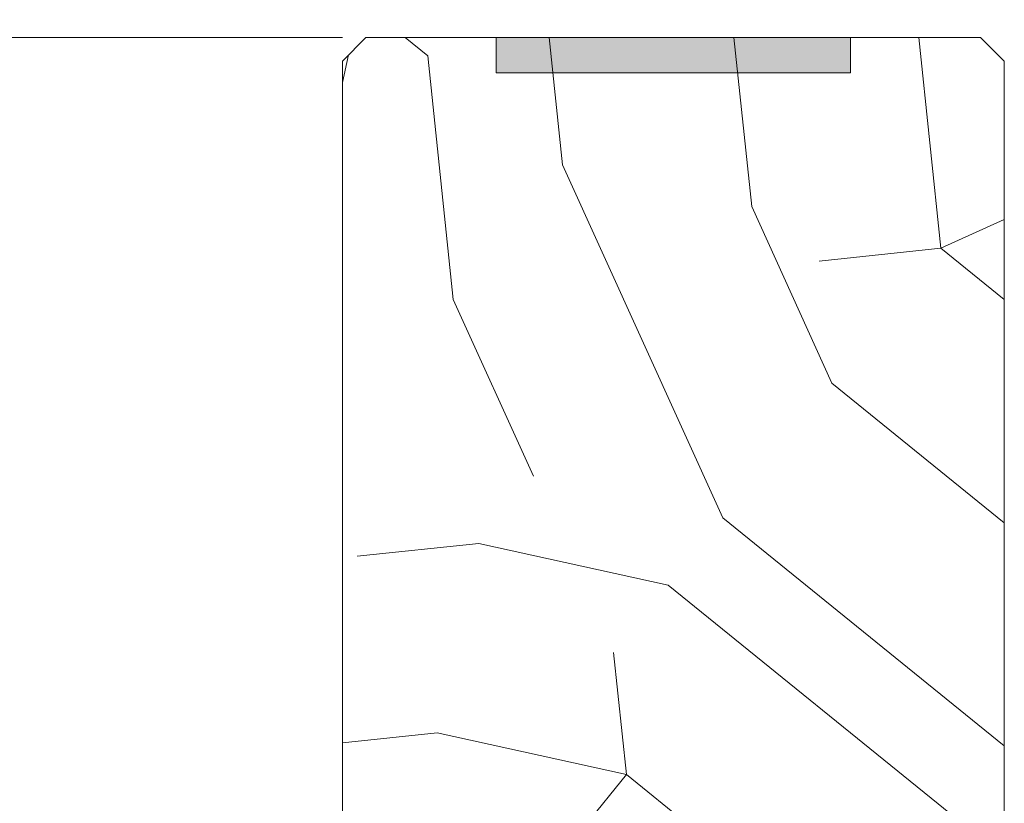
# Model space of a CAD drawing. Units: millimetres. Extents: x 0 to 415, y -14 to 582.
# Drawn here: x 305 to 347, y 257 to 290 of the extents above; entities that cross this region are included whole.
import ezdxf

# ---------------------------------------------------------------- set-up
doc = ezdxf.new("R2010")
doc.units = ezdxf.units.MM
doc.header["$PDMODE"] = 2
doc.header["$PDSIZE"] = 10
for name, color, linetype, lineweight in [('Accessoires', 5, 'Continuous', 9), ('AM_5', 3, 'Continuous', 20), ('Contour principale', 30, 'Continuous', 15), ('Contour secondaire', 5, 'Continuous', 9)]:
    doc.layers.add(name, color=color, linetype=linetype, lineweight=lineweight)
doc.styles.get("Standard").update_dxf_attribs({"font": 'arial.ttf'})
doc.dimstyles.new('MAL-ISO$0', dxfattribs={"dimtxt": 3, "dimasz": 3, "dimexe": 1, "dimexo": 1, "dimgap": 1.5, "dimtad": 1, "dimtxsty": 'Standard', "dimcen": 0, "dimclrd": 256, "dimclre": 256, "dimclrt": 3, "dimadec": 1, "dimazin": 2, "dimtp": 0.1, "dimtm": 0.1, "dimtfac": 0.71, "dimtmove": 0, "dimatfit": 3, "dimfxl": 1, "dimlwd": -1, "dimlwe": -1, "dimarcsym": 1})

# ---------------------------------------------------------------- blocks, each defined once
blk = doc.blocks.new('*D31')
at = {"layer": 'AM_5', "transparency": 16777216}
for p, q in [((283.2057688397379, 294.0173723062698), (283.2057688360466, 297.0173723062698)), ((303.4371691476675, 291.0173723311632), (282.2057688434292, 291.0173723050394)), ((283.2057688434292, 291.0173723062698), (283.2057688452748, 289.5173725094034)), ((318.9371785216078, 289.5173725533685), (282.2057688452748, 289.517372508173)), ((283.2057688489661, 286.5173725094034), (283.2057688526574, 283.5173725094034))]:
    blk.add_line(p, q, dxfattribs=at)
for points in [[(282.7057688397379, 294.0173723056546), (283.7057688397379, 294.017372306885), (283.2057688434292, 291.0173723062698)], [(282.7057688489661, 286.5173725087882), (283.7057688489661, 286.5173725100186), (283.2057688452748, 289.5173725094034)]]:
    blk.add_solid(points, dxfattribs=at)
at = {"layer": 'Defpoints', "color": 0, "transparency": 16777216}
for p in [(304.4371695057448, 291.0173719578042), (283.2057692015064, 289.5173721609378), (319.9371788778394, 289.5173721609378)]:
    blk.add_point(p, dxfattribs=at)
at = {"layer": 'AM_5', "color": 3, "transparency": 16777216, "insert": (279.6621126369849, 290.2673724034763), "char_height": 4, "attachment_point": 5, "rotation": 90.00000007049861}
blk.add_mtext('3', dxfattribs=at)
blk = doc.blocks.new('*D24')
at = {"layer": 'AM_5', "transparency": 16777216}
for p, q in [((318.9371788778394, 289.5173721609378), (282.2122714351757, 289.5173721609378)), ((283.2122714351757, 286.5173721609378), (283.2122714351758, 29.75803095973614)), ((318.9356658471884, 26.75803095973615), (282.2122714351758, 26.75803095973614))]:
    blk.add_line(p, q, dxfattribs=at)
for points in [[(282.7122714351757, 286.5173721609378), (283.7122714351757, 286.5173721609378), (283.2122714351757, 289.5173721609378)], [(282.7122714351758, 29.75803095973614), (283.7122714351758, 29.75803095973614), (283.2122714351758, 26.75803095973614)]]:
    blk.add_solid(points, dxfattribs=at)
at = {"layer": 'Defpoints', "color": 0, "transparency": 16777216}
for p in [(319.9371788778394, 289.5173721609378), (283.2122714351758, 26.75803095973614), (319.9356658471884, 26.75803095973615)]:
    blk.add_point(p, dxfattribs=at)
at = {"layer": 'AM_5', "color": 3, "transparency": 16777216, "insert": (279.0901704801962, 158.1429784131204), "char_height": 4, "attachment_point": 5, "rotation": 90}
blk.add_mtext('{\\fArial Black|b1|i0|c0|p34;\\C1;Hauteur Ouvrant : HO (2040)}', dxfattribs=at)
blk = doc.blocks.new('*D25')
at = {"layer": 'AM_5', "transparency": 16777216}
for p, q in [((362.4371695004521, 291.0173727113898), (373.1550359931047, 291.0173727115848)), ((372.1550359931592, 288.0173727115666), (372.1550359979388, 25.25803193460874)), ((372.6387112010045, 22.25803193461753), (371.1550359979934, 22.25803193459055))]:
    blk.add_line(p, q, dxfattribs=at)
for points in [[(371.6550359931592, 288.0173727115575), (372.6550359931592, 288.0173727115757), (372.1550359931047, 291.0173727115666)], [(371.6550359979388, 25.25803193459964), (372.6550359979388, 25.25803193461783), (372.1550359979934, 22.25803193460874)]]:
    blk.add_solid(points, dxfattribs=at)
at = {"layer": 'Defpoints', "color": 0, "transparency": 16777216}
for p in [(361.4371695057457, 291.0173727047972), (372.1550359983983, 22.25803192783936), (373.6387112014095, 22.25803192783936)]:
    blk.add_point(p, dxfattribs=at)
at = {"layer": 'AM_5', "color": 3, "transparency": 16777216, "insert": (368.0315707840892, 156.6377023300531), "char_height": 4, "attachment_point": 5, "rotation": 90.00000000104221}
blk.add_mtext('Hauteur Passage = HO + 12 (2052)', dxfattribs=at)
blk = doc.blocks.new('*D27')
at = {"layer": 'AM_5', "transparency": 16777216}
for p, q in [((318.9371788778394, 289.5173721609378), (294.8244439129553, 289.5173721609378)), ((295.8244439129553, 286.5173721609378), (295.8244439129553, 231.0172853642222)), ((318.937178889532, 228.0172853642222), (294.8244439129553, 228.0172853642222))]:
    blk.add_line(p, q, dxfattribs=at)
for points in [[(295.3244439129553, 286.5173721609378), (296.3244439129553, 286.5173721609378), (295.8244439129553, 289.5173721609378)], [(295.3244439129553, 231.0172853642222), (296.3244439129553, 231.0172853642222), (295.8244439129553, 228.0172853642222)]]:
    blk.add_solid(points, dxfattribs=at)
at = {"layer": 'Defpoints', "color": 0, "transparency": 16777216}
for p in [(319.9371788778394, 289.5173721609378), (295.8244439129553, 228.0172853642222), (319.937178889532, 228.0172853642222)]:
    blk.add_point(p, dxfattribs=at)
at = {"layer": 'AM_5', "color": 3, "transparency": 16777216, "insert": (292.2807877055883, 258.7673287625798), "char_height": 4, "attachment_point": 5, "rotation": 90}
blk.add_mtext('123', dxfattribs=at)

msp = doc.modelspace()

# ---------------------------------------------------------------- hatches: boundary and pattern name
at = {"layer": 'Accessoires'}
h = msp.add_hatch(color=256, dxfattribs=at)
h.dxf.hatch_style = 1
h.paths.add_polyline_path([(340.4371744548047, 288.0173644770217), (340.4371744351469, 289.5173644770217), (325.4371744351469, 289.5173642804428), (325.4371744548047, 288.0173642804428)])
at = {"layer": 'Contour secondaire'}
h = msp.add_hatch(dxfattribs=at)
h.set_pattern_fill('352', color=5, scale=73.33, angle=141.0000009623714)
h.set_pattern_definition([(141.0000009623713, (-546.4222067798433, -621.1970894149468), (-103.1361774472488, -10.8400508102869), [21.999, -51.331]), (141.0000009623713, (-548.7296099457677, -624.0464951213852), (-103.1361774472488, -10.8400508102869), [21.999, -51.331]), (141.0000009623713, (-556.1938219840546, -627.437903368338), (-103.1361774472488, -10.8400508102869), [14.666, -58.664]), (141.0000009623713, (-563.6580340223405, -630.8293116152906), (-103.1361774472488, -10.8400508102869), [10.9995, -62.33049999999999]), (141.0000009623713, (-568.2728403541884, -636.5281230281674), (-103.1361774472488, -10.8400508102869), [7.333, -65.997]), (141.0000009623713, (-558.6406181538447, -653.7639502706645), (-103.1361774472488, -10.8400508102869), [3.6665, -18.3325, 3.6665, -47.6645]), (141.0000009623713, (-569.4962384390843, -649.6911464793308), (-103.1361774472488, -10.8400508102869), [3.6665, -29.332, 10.9995, -29.332]), (141.0000009623713, (-583.2012644307612, -643.3109395220729), (-103.1361774472488, -10.8400508102869), [3.6665, -3.6665, 3.6665, -62.33049999999999]), (141.0000009623713, (-582.6592618902465, -648.4677483944354), (-103.1361774472488, -10.8400508102869), [3.6665, -69.6635]), (141.0000009623713, (-584.4246625156571, -656.4739629732362), (-103.1361774472488, -10.8400508102869), [10.9995, -62.33049999999999]), (141.0000009623713, (-589.039468847505, -662.172774386113), (-103.1361774472488, -10.8400508102869), [14.666, -58.664]), (141.0000009623713, (-590.8048694729147, -670.1789889649139), (-103.1361774472488, -10.8400508102869), [18.3325, -21.999, 3.6665, -29.332]), (231.0000009623713, (-540.3207858303191, -654.4453458150456), (10.84005081028688, -103.1361774472488), [3.6665, -7.333, 18.3325, -43.998]), (231.0000009623713, (-547.784997868606, -657.8367540619982), (10.84005081028688, -103.1361774472488), [3.6665, -3.6665, 10.9995, -54.9975]), (231.0000009623713, (-569.0936289024363, -678.3245965475813), (10.84005081028688, -103.1361774472488), [7.333, -65.997]), (231.0000009623713, (-553.4838092814822, -653.2219477301502), (10.84005081028688, -103.1361774472488), [14.666, -21.999, 3.6665, -32.9985]), (231.0000009623713, (-581.7146498130857, -682.2580073350484), (10.84005081028688, -103.1361774472488), [3.6665, -69.6635]), (231.0000009623713, (-561.4900238602828, -651.4565471047405), (10.84005081028688, -103.1361774472488), [10.9995, -62.33049999999999]), (231.0000009623713, (-569.4962384390843, -649.6911464793308), (10.84005081028688, -103.1361774472488), [7.333, -65.997]), (231.0000009623713, (-575.1950498519606, -645.0763401474826), (10.84005081028688, -103.1361774472488), [3.6665, -10.9995, 10.9995, -47.6645]), (231.0000009623713, (-580.351858724323, -645.618342687997), (10.84005081028688, -103.1361774472488), [3.6665, -69.6635]), (231.0000009623713, (-573.9716517670655, -631.9133166963193), (10.84005081028688, -103.1361774472488), [10.2662, -63.0638]), (231.0000009623713, (-567.591444809808, -618.2082907046417), (10.84005081028688, -103.1361774472488), [7.333, -65.997]), (231.0000009623713, (-591.7494815500773, -636.3887300243008), (10.84005081028688, -103.1361774472488), [3.6665, -69.6635]), (231.0000009623713, (-595.1408897970301, -628.9245179860143), (10.84005081028688, -103.1361774472488), [10.9995, -62.33049999999999]), (231.0000009623713, (-600.8397012099064, -624.3097116541661), (10.84005081028688, -103.1361774472488), [10.9995, -62.33049999999999]), (186.0000009623713, (-573.8322587631989, -608.4366755004312), (-46.14806331935893, -56.98811412985204), [5.185164299999995, -5.185164299999995, 5.185164299999995, -88.14878760145992]), (186.0000009623713, (-573.9716517670655, -631.9133166963193), (-46.14806331935893, -56.98811412985204), [10.37032859999999, -93.33395190145991]), (186.0000009623713, (-574.2504377747997, -678.8665990880957), (-46.14806331935893, -56.98811412985204), [10.37032859999999, -93.33395190145991]), (186.0000009623713, (-574.1110447709322, -655.3899578922076), (-46.14806331935893, -56.98811412985204), [10.37032859999999, -93.33395190145991]), (186.0000009623713, (-567.7308378136746, -641.6849319005299), (-46.14806331935893, -56.98811412985204), [10.37032859999999, -93.33395190145991]), (186.0000009623713, (-575.5976593886086, -616.442890079232), (-46.14806331935893, -56.98811412985204), [10.37032859999999, -93.33395190145991]), (186.0000009623713, (-572.2062511416558, -623.9071021175185), (-46.14806331935893, -56.98811412985204), [15.55563955999999, -88.14864094145992]), (186.0000009623713, (-575.8764453963419, -663.3961724710083), (-46.14806331935893, -56.98811412985204), [5.185164299999995, -98.51911620145991]), (186.0000009623713, (-577.6418460217516, -671.4023870498092), (-46.14806331935893, -56.98811412985204), [5.185164299999995, -98.51911620145991]), (186.0000009623713, (-600.4370916732593, -652.9431617224168), (-46.14806331935893, -56.98811412985204), [5.185164299999995, -98.51911620145991]), (186.0000009623713, (-554.5678143625115, -642.9083299854253), (-46.14806331935893, -56.98811412985204), [5.185164299999995, -98.51911620145991]), (186.0000009623713, (-602.0630992948014, -637.4727351053294), (-46.14806331935893, -56.98811412985204), [5.185164299999995, -98.51911620145991]), (186.0000009623713, (-577.5024530178849, -647.9257458539211), (-46.14806331935893, -56.98811412985204), [5.185164299999995, -98.51911620145991]), (186.0000009623713, (-587.8160707626099, -649.0097509349497), (-46.14806331935893, -56.98811412985204), [5.185164299999995, -98.51911620145991]), (276.0000009623714, (-575.7370523924752, -639.9195312751202), (56.98811412985204, -46.14806331935893), [5.1851643, -5.1851643, 15.55563956, -77.77831234146]), (276.0000009623714, (-584.2852695117905, -632.9973217773481), (56.98811412985204, -46.14806331935893), [5.1851643, -98.51911620146]), (276.0000009623714, (-568.1334473503217, -613.0514818322794), (56.98811412985204, -46.14806331935893), [5.1851643, -98.51911620146]), (276.0000009623714, (-568.2728403541884, -636.5281230281674), (56.98811412985204, -46.14806331935893), [5.1851643, -98.51911620146]), (276.0000009623714, (-586.0506701372002, -641.0035363561489), (56.98811412985204, -46.14806331935893), [5.1851643, -98.51911620146]), (276.0000009623714, (-560.2666257753878, -638.2935236535772), (56.98811412985204, -46.14806331935893), [5.1851643, -98.51911620146]), (276.0000009623714, (-583.0618714268954, -619.8342983261848), (56.98811412985204, -46.14806331935893), [5.1851643, -98.51911620146]), (276.0000009623714, (-529.3257725412128, -635.041508410491), (56.98811412985204, -46.14806331935893), [5.1851643, -98.51911620146]), (276.0000009623714, (-534.4825814135762, -635.5835109510055), (56.98811412985204, -46.14806331935893), [10.3703286, -93.33395190146]), (276.0000009623714, (-539.6393902859387, -636.1255134915199), (56.98811412985204, -46.14806331935893), [10.3703286, -93.33395190146]), (276.0000009623714, (-545.3382016988149, -631.5107071596717), (56.98811412985204, -46.14806331935893), [10.3703286, -93.33395190146]), (276.0000009623714, (-552.8024137371018, -634.9021154066244), (56.98811412985204, -46.14806331935893), [10.3703286, -93.33395190146]), (276.0000009623714, (-594.0568847160008, -639.2381357307391), (56.98811412985204, -46.14806331935893), [10.3703286, -93.33395190146]), (276.0000009623714, (-582.3804758825141, -601.5144660026591), (56.98811412985204, -46.14806331935893), [10.3703286, -93.33395190146]), (276.0000009623714, (-622.1483322437376, -644.7975541397493), (56.98811412985204, -46.14806331935893), [10.3703286, -93.33395190146]), (276.0000009623714, (-617.5335259118889, -639.0987427268725), (56.98811412985204, -46.14806331935893), [10.3703286, -93.33395190146]), (276.0000009623714, (-609.5273113330883, -640.8641433522822), (56.98811412985204, -46.14806331935893), [10.3703286, -93.33395190146]), (276.0000009623714, (-569.635631442951, -673.1677876752188), (56.98811412985204, -46.14806331935893), [15.55563956, -88.14864094146]), (276.0000009623714, (-602.0630992948014, -637.4727351053294), (56.98811412985204, -46.14806331935893), [15.55563956, -88.14864094146]), (167.5650521623713, (-584.5640555195238, -679.9506041691244), (-56.98811414723543, 46.14806329568639), [8.198293999999999, -155.77257075341]), (167.5650521623713, (-561.4900238602828, -651.4565471047405), (-56.98811414723543, 46.14806329568639), [8.198293999999999, -155.77257075341]), (167.5650521623713, (-581.0332542687044, -663.9381750115227), (-56.98811414723543, 46.14806329568639), [8.198293999999999, -155.77257075341]), (167.5650521623713, (-565.8260441843983, -610.2020761258409), (-56.98811414723543, 46.14806329568639), [8.198293999999999, -155.77257075341]), (167.5650521623713, (-567.591444809808, -618.2082907046417), (-56.98811414723543, 46.14806329568639), [8.198293999999999, -155.77257075341]), (167.5650521623713, (-559.7246232348731, -643.4503325259395), (-56.98811414723543, 46.14806329568639), [8.198293999999999, -155.77257075341]), (167.5650521623713, (-582.7986548941141, -671.9443895903236), (-56.98811414723543, 46.14806329568639), [8.198293999999999, -155.77257075341]), (167.5650521623713, (-586.0506701372002, -641.0035363561489), (-56.98811414723543, 46.14806329568639), [16.396588, -147.57427675341]), (204.4349497823713, (-592.9728796349724, -649.5517534754641), (-46.14806332139162, -56.98811412641973), [8.198293999999999, -155.77257075341]), (204.4349497823713, (-587.6766777587424, -625.5331097390616), (-46.14806332139162, -56.98811412641973), [8.198293999999999, -155.77257075341]), (204.4349497823713, (-568.4122333580559, -660.0047642240556), (-46.14806332139162, -56.98811412641973), [8.198293999999999, -155.77257075341]), (204.4349497823713, (-559.322013698226, -672.0837825941902), (-46.14806332139162, -56.98811412641973), [8.198293999999999, -155.77257075341]), (204.4349497823713, (-584.2852695117905, -632.9973217773481), (-46.14806332139162, -56.98811412641973), [8.198293999999999, -155.77257075341]), (204.4349497823713, (-578.5864580989133, -637.6121281091961), (-46.14806332139162, -56.98811412641973), [8.198293999999999, -155.77257075341]), (204.4349497823713, (-562.7134219451788, -664.6195705559037), (-46.14806332139162, -56.98811412641973), [16.396588, -147.57427675341]), (204.4349497823713, (-589.3026853802863, -610.0626831219743), (-46.14806332139162, -56.98811412641973), [16.396588, -147.57427675341]), (204.4349497823713, (-585.9112771333336, -617.5268951602607), (-46.14806332139162, -56.98811412641973), [16.396588, -147.57427675341]), (257.5650521623713, (-533.3985763325469, -645.8971286957303), (-46.14806329568636, -56.98811414723544), [8.198293999999988, -155.7725707534098]), (257.5650521623713, (-558.7800111577122, -677.2405914665527), (-46.14806329568636, -56.98811414723544), [8.198293999999988, -155.7725707534098]), (257.5650521623713, (-537.873989660529, -628.1192989127189), (-46.14806329568636, -56.98811414723544), [8.198293999999988, -155.7725707534098]), (257.5650521623713, (-573.708435234285, -684.0234079604581), (-46.14806329568636, -56.98811414723544), [8.198293999999988, -155.7725707534098]), (257.5650521623713, (-551.7184086560734, -645.2157331513492), (-46.14806329568636, -56.98811414723544), [8.198293999999988, -155.7725707534098]), (257.5650521623713, (-567.7308378136746, -641.6849319005299), (-46.14806329568636, -56.98811414723544), [8.198293999999988, -155.7725707534098]), (257.5650521623713, (-582.6592618902465, -648.4677483944354), (-46.14806329568636, -56.98811414723544), [8.198293999999988, -155.7725707534098]), (257.5650521623713, (-538.5553852049094, -646.4391312362446), (-46.14808903939515, -56.9881084706502), [8.198293999999988, -155.7725707534098]), (257.5650521623713, (-559.7246232348731, -643.4503325259395), (-46.14806329568636, -56.98811414723544), [8.198293999999988, -155.7725707534098]), (257.5650521623713, (-572.2062511416558, -623.9071021175185), (-46.14806329568636, -56.98811414723544), [8.198293999999988, -155.7725707534098]), (257.5650521623713, (-582.5198688863808, -624.9911071985472), (-46.14806329568636, -56.98811414723544), [8.198293999999988, -155.7725707534098]), (257.5650521623713, (-607.7619107076786, -632.8579287734814), (-46.14806329568636, -56.98811414723544), [8.198293999999988, -155.7725707534098]), (257.5650521623713, (-578.8652441066466, -684.5654105009725), (-46.14806329568636, -56.98811414723544), [8.198293999999988, -155.7725707534098]), (257.5650521623713, (-568.0096238214079, -688.6382142923063), (-46.14806329568636, -56.98811414723544), [16.39658799999998, -147.5742767534098]), (257.5650521623713, (-544.2541966177856, -641.8243249043966), (-46.14806329568636, -56.98811414723544), [16.39658799999998, -147.5742767534098]), (294.4349497823713, (-528.7837700006982, -640.1983172828535), (56.98811412641972, -46.14806332139163), [8.198293999999999, -155.77257075341]), (294.4349497823713, (-574.9162638442273, -598.1230577557063), (56.98811412641972, -46.14806332139163), [8.198293999999999, -155.77257075341]), (294.4349497823713, (-595.1408897970301, -628.9245179860143), (56.98811412641972, -46.14806332139163), [8.198293999999999, -155.77257075341]), (294.4349497823713, (-556.1938219840546, -627.437903368338), (56.98811412641972, -46.14806332139163), [8.198293999999999, -155.77257075341]), (294.4349497823713, (-548.7296099457677, -624.0464951213852), (56.98811412641972, -46.14806332139163), [8.198293999999999, -155.77257075341]), (294.4349497823713, (-563.6580340223405, -630.8293116152906), (56.98811412641972, -46.14806332139163), [8.198293999999999, -155.77257075341]), (294.4349497823713, (-608.4433062520599, -651.1777610970072), (56.98811412641972, -46.14806332139163), [8.198293999999999, -155.77257075341]), (294.4349497823713, (-616.4495208308605, -649.4123604715975), (56.98811412641972, -46.14806332139163), [16.396588, -147.57427675341])])
h.paths.add_polyline_path([(318.9371710168483, 239.5173561353257), (335.9371732328411, 239.517356503152), (335.9371734831886, 228.0173565071551), (345.9371712524584, 228.0173566925021), (346.9371712319747, 229.0173567129899), (346.9371700129435, 288.5173732298729), (345.9371699924535, 289.5173725976477), (319.9371788778402, 289.5173561598172), (318.9371700123251, 288.5173726562132)])

# ---------------------------------------------------------------- linework, layer by layer
at = {"layer": 'Accessoires'}
msp.add_lwpolyline([(325.4371744548047, 288.0173642804428), (325.4371744351469, 289.5173642804428), (340.4371744351469, 289.5173644770217), (340.4371744548047, 288.0173644770217)], close=True, dxfattribs=at)
at = {"layer": 'Contour principale'}
msp.add_lwpolyline([(345.9371699924535, 289.5173725976477), (346.9371700129435, 288.5173732298729), (346.9371712319747, 229.0173567129899), (345.9371712524584, 228.0173566925021), (335.9371734764356, 228.0173565071551), (335.9371732395941, 239.517356503152), (318.9371710156169, 239.5173561353257), (318.9371700123251, 288.5173726562132), (319.9371788778402, 289.5173561598172), (345.9371699924535, 289.5173725976472)], dxfattribs=at)

# ---------------------------------------------------------------- dimensions: what is measured, and where the dimension line sits
at = {"layer": 'AM_5'}
dim = msp.add_linear_dim(base=(283.2057692015064, 289.5173721609378), p1=(304.4371695057447, 291.0173719578041), p2=(319.9371788778393, 289.5173721609377), angle=270.000000750856, dimstyle='MAL-ISO$0', override={"dimtxt": 4, "dimlfac": 2}, dxfattribs=at)
dim.commit()
dim.dimension.update_dxf_attribs({"geometry": '*D31', "text_midpoint": (283.2057692015064, 290.2673720593709), "dimtype": 160})
for base, p1, p2, angle, text, picture, middle in [((372.1550359983983, 22.25803192783936), (361.4371695057456, 291.0173727047971), (373.6387112014094, 22.25803192783935), 90.00000155121667, 'Hauteur Passage = HO + 12 (2052)', '*D25', (372.1550359983983, 156.6377023233586)), ((283.2122714351758, 26.75803095973614), (319.9371788778393, 289.5173721609377), (319.9356658471883, 26.75803095973613), 90.00000154756896, '{\\fArial Black|b1|i0|c0|p34;\\C1;Hauteur Ouvrant : HO (2040)}', '*D24', (283.2122714351757, 158.1429784131204))]:
    dim = msp.add_linear_dim(base=base, p1=p1, p2=p2, angle=angle, text=text, dimstyle='MAL-ISO$0', override={"dimtxt": 4, "dimlfac": 2}, dxfattribs=at)
    dim.commit()
    dim.dimension.update_dxf_attribs({"geometry": picture, "text_midpoint": middle, "dimtype": 160})
dim = msp.add_linear_dim(base=(295.8244439129553, 228.0172853642222), p1=(319.9371788778393, 289.5173721609377), p2=(319.9371788895319, 228.0172853642221), angle=90.00000154861117, dimstyle='MAL-ISO$0', override={"dimtxt": 4, "dimlfac": 2}, dxfattribs=at)
dim.commit()
dim.dimension.update_dxf_attribs({"geometry": '*D27', "text_midpoint": (292.2807877055883, 258.7673287625798)})

doc.saveas('drawing.dxf')
